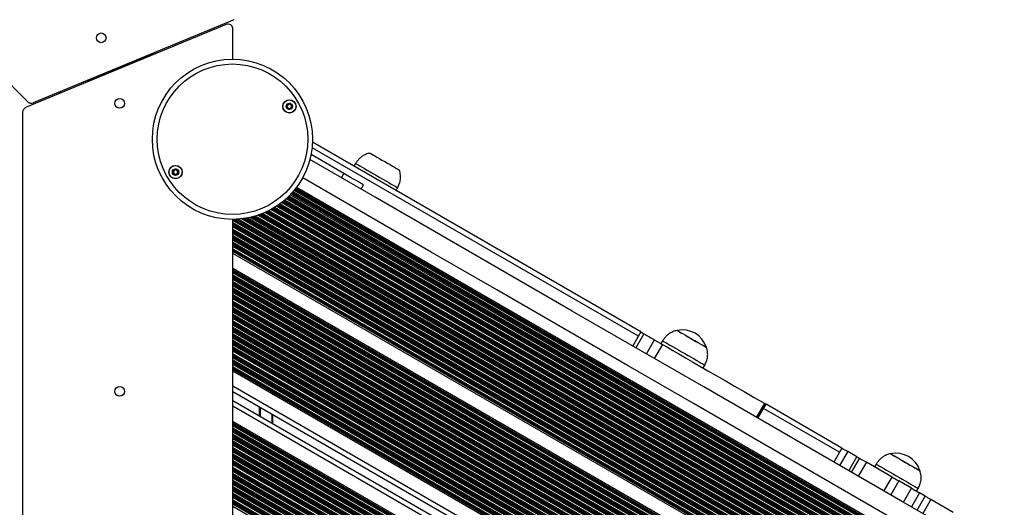
# Model space of a CAD drawing. Units: millimetres. Extents: x 1262 to 9970, y 2163 to 15084.
# Drawn here: x 7557 to 8165, y 6405 to 6707 of the extents above; entities that cross this region are included whole.
import ezdxf

# ---------------------------------------------------------------- set-up
doc = ezdxf.new("R2010")
doc.units = ezdxf.units.MM
doc.header["$LTSCALE"] = 70

msp = doc.modelspace()

# ---------------------------------------------------------------- linework, layer by layer
at = {"color": 7, "linetype": 'Continuous', "lineweight": 25}
for p, q in [((7561.57, 6655.82), (6972.12, 7245.27)), ((7688.84, 6706.53), (7564.84, 6655.17)), ((7684.23, 6703.58), (7560.23, 6652.22)), ((7688.37, 6682.19), (7688.37, 6700.81)), ((7630.37, 6681.77), (7606.37, 6671.83)), ((7638.37, 6685.09), (7637.99, 6685.47)), ((7638.37, 6684.59), (7638.37, 6685.09)), ((7598.37, 6668.52), (7597.99, 6668.9)), ((7598.37, 6668.02), (7598.37, 6668.52)), ((7581.7, 6661.11), (7580.96, 6661.85)), ((7558.37, 6649.45), (7558.37, 5770.73)), ((7940.41, 6513.63), (7737.51, 6630.78)), ((7756.9, 6611.5), (7736.63, 6623.2)), ((7764.12, 6617.73), (7763.12, 6615.99)), ((7755.4, 6608.9), (7756.9, 6611.5)), ((8374.3, 6229.59), (7727.62, 6602.96)), ((7767.52, 6601.9), (7769.02, 6604.5)), ((7789.1, 6600.99), (7790.1, 6602.73)), ((7688.37, 5837.16), (7688.37, 6583.19)), ((8364.14, 6172.05), (7688.37, 6562.2)), ((8356.06, 6167.38), (7688.37, 6552.87)), ((7940.41, 6513.63), (7935.41, 6504.97)), ((7942.25, 6512.57), (7937.25, 6503.91)), ((7962.76, 6514.6), (7962.76, 6514.59)), ((7943.84, 6500.11), (7948.84, 6508.77)), ((7953.66, 6505.98), (7948.66, 6497.32)), ((7953.86, 6508.18), (7952.86, 6506.45)), ((7980.94, 6504.09), (7980.95, 6504.1)), ((7978.84, 6491.45), (7979.84, 6493.18)), ((7978.89, 6491.42), (7979.69, 6492.81)), ((7979.64, 6492.84), (7979.69, 6492.81)), ((8301.14, 6135.67), (7688.37, 6489.45)), ((8290.1, 6129.3), (7688.37, 6476.7)), ((8285.3, 6126.53), (7688.37, 6471.16)), ((8011.92, 6460.8), (8016.92, 6469.46)), ((8012.72, 6460.34), (8017.72, 6469)), ((8064.54, 6441.96), (8017.72, 6469)), ((7712.8, 6462.6), (7712.8, 6457.06)), ((8274.26, 6120.15), (7688.37, 6458.41)), ((8064.54, 6441.96), (8059.54, 6433.3)), ((8068.2, 6439.85), (8063.2, 6431.19)), ((8073.92, 6436.55), (8068.2, 6439.85)), ((8094.67, 6438.44), (8094.67, 6438.43)), ((8068.92, 6427.89), (8073.92, 6436.55)), ((8075.4, 6435.7), (8070.4, 6427.04)), ((8079.76, 6433.18), (8074.76, 6424.52)), ((8095.62, 6424.02), (8079.76, 6433.18)), ((8085.77, 6432.02), (8084.77, 6430.29)), ((8112.85, 6427.93), (8112.86, 6427.94)), ((8090.62, 6415.36), (8095.62, 6424.02)), ((8099.76, 6421.63), (8094.76, 6412.97)), ((8107.59, 6417.11), (8099.76, 6421.63)), ((8102.59, 6408.45), (8107.59, 6417.11)), ((8112.54, 6414.25), (8107.54, 6405.59)), ((8110.75, 6415.29), (8111.75, 6417.02)), ((8116.02, 6412.24), (8112.54, 6414.25)), ((8111.02, 6403.58), (8116.02, 6412.24)), ((8119.53, 6410.22), (8114.53, 6401.56)), ((8133.38, 6402.22), (8119.53, 6410.22))]:
    msp.add_line(p, q, dxfattribs=at)
at = {"color": 8, "linetype": 'Continuous', "lineweight": 25}
for p, q in [((7630.37, 6681.77), (7629.99, 6682.16)), ((7630.37, 6681.27), (7630.37, 6681.77)), ((7606.37, 6671.83), (7605.99, 6672.22)), ((7606.37, 6671.33), (7606.37, 6671.83)), ((7938.91, 6511.04), (7737.27, 6627.45)), ((8373.43, 6227.43), (7726.17, 6601.12)), ((8373.65, 6227.99), (7726.56, 6601.59)), ((8373.71, 6228.14), (7726.66, 6601.72)), ((8373.86, 6228.53), (7726.91, 6602.04)), ((8373.95, 6228.74), (7727.06, 6602.22)), ((8371.13, 6219.18), (7720.16, 6595.02)), ((8371.4, 6220.52), (7721.18, 6595.92)), ((8371.53, 6221.13), (7721.65, 6596.34)), ((8371.57, 6221.29), (7721.77, 6596.46)), ((8371.74, 6221.99), (7722.29, 6596.95)), ((8371.78, 6222.16), (7722.41, 6597.07)), ((8371.94, 6222.76), (7722.86, 6597.5)), ((8372.3, 6224.04), (7723.79, 6598.45)), ((8372.47, 6224.63), (7724.22, 6598.9)), ((8372.52, 6224.79), (7724.33, 6599.02)), ((8372.74, 6225.46), (7724.81, 6599.54)), ((8372.79, 6225.61), (7724.92, 6599.66)), ((8372.98, 6226.19), (7725.32, 6600.12)), ((8370.28, 6209.04), (7711.75, 6589.24)), ((8370.27, 6209.73), (7712.36, 6589.58)), ((8370.27, 6209.92), (7712.53, 6589.67)), ((8370.28, 6210.71), (7713.22, 6590.07)), ((8370.28, 6210.9), (7713.38, 6590.16)), ((8370.3, 6211.58), (7713.96, 6590.52)), ((8370.36, 6213.03), (7715.19, 6591.3)), ((8370.41, 6213.7), (7715.74, 6591.67)), ((8370.42, 6213.87), (7715.89, 6591.77)), ((8370.49, 6214.63), (7716.52, 6592.2)), ((8370.5, 6214.81), (7716.67, 6592.3)), ((8370.57, 6215.46), (7717.2, 6592.69)), ((8370.74, 6216.85), (7718.32, 6593.53)), ((8370.84, 6217.49), (7718.83, 6593.93)), ((8370.86, 6217.66), (7718.96, 6594.03)), ((8370.98, 6218.39), (7719.54, 6594.5)), ((8371.01, 6218.56), (7719.67, 6594.61)), ((8376.55, 6185.9), (7688.42, 6583.19)), ((8376.4, 6186.17), (7688.74, 6583.2)), ((8375.79, 6187.33), (7690.06, 6583.23)), ((8375.65, 6187.59), (7690.36, 6583.24)), ((8375.17, 6188.56), (7691.44, 6583.31)), ((8374.25, 6190.58), (7693.67, 6583.51)), ((8373.88, 6191.49), (7694.66, 6583.63)), ((8373.78, 6191.73), (7694.92, 6583.67)), ((8373.38, 6192.75), (7696.01, 6583.84)), ((8373.3, 6192.99), (7696.26, 6583.88)), ((8372.99, 6193.86), (7697.18, 6584.04)), ((8372.39, 6195.69), (7699.07, 6584.43)), ((8372.15, 6196.52), (7699.92, 6584.64)), ((8372.09, 6196.75), (7700.15, 6584.69)), ((8371.83, 6197.69), (7701.09, 6584.94)), ((8371.78, 6197.91), (7701.31, 6585)), ((8371.58, 6198.71), (7702.11, 6585.23)), ((8371.21, 6200.41), (7703.78, 6585.76)), ((8371.07, 6201.19), (7704.53, 6586.02)), ((8371.03, 6201.4), (7704.73, 6586.09)), ((8370.88, 6202.28), (7705.57, 6586.4)), ((8370.85, 6202.49), (7705.77, 6586.47)), ((8370.74, 6203.24), (7706.48, 6586.75)), ((8370.54, 6204.84), (7707.97, 6587.38)), ((8370.47, 6205.58), (7708.65, 6587.68)), ((8370.46, 6205.77), (7708.83, 6587.76)), ((8370.39, 6206.61), (7709.58, 6588.12)), ((8370.38, 6206.8), (7709.76, 6588.21)), ((8370.34, 6207.52), (7710.4, 6588.53)), ((8377.14, 6184.87), (7688.37, 6582.53)), ((8378.61, 6182.53), (7688.37, 6581.04)), ((8379.4, 6181.38), (7688.37, 6580.35)), ((8379.63, 6181.06), (7688.37, 6580.16)), ((8379, 6180.63), (7688.37, 6579.36)), ((8378.84, 6180.54), (7688.37, 6579.18)), ((8378.24, 6180.19), (7688.37, 6578.49)), ((8376.95, 6179.45), (7688.37, 6577)), ((8376.35, 6179.1), (7688.37, 6576.31)), ((8376.19, 6179.01), (7688.37, 6576.12)), ((8375.5, 6178.61), (7688.37, 6575.32)), ((8375.34, 6178.52), (7688.37, 6575.14)), ((8374.74, 6178.17), (7688.37, 6574.45)), ((8373.45, 6177.43), (7688.37, 6572.96)), ((8372.85, 6177.08), (7688.37, 6572.26)), ((8372.69, 6176.99), (7688.37, 6572.08)), ((8372, 6176.59), (7688.37, 6571.28)), ((8371.84, 6176.5), (7688.37, 6571.1)), ((8371.24, 6176.15), (7688.37, 6570.4)), ((8369.95, 6175.4), (7688.37, 6568.91)), ((8369.35, 6175.06), (7688.37, 6568.22)), ((8369.19, 6174.97), (7688.37, 6568.04)), ((8368.5, 6174.57), (7688.37, 6567.24)), ((8368.34, 6174.47), (7688.37, 6567.05)), ((8367.74, 6174.13), (7688.37, 6566.36)), ((8366.45, 6173.38), (7688.37, 6564.87)), ((8365.85, 6173.04), (7688.37, 6564.18)), ((8365.69, 6172.95), (7688.37, 6564)), ((8365.28, 6172.71), (7688.37, 6563.52)), ((8365.05, 6172.57), (7688.37, 6563.25)), ((8355.14, 6166.85), (7688.37, 6551.81)), ((8354.91, 6166.72), (7688.37, 6551.54)), ((8354.5, 6166.48), (7688.37, 6551.07)), ((8354.34, 6166.39), (7688.37, 6550.88)), ((8353.74, 6166.04), (7688.37, 6550.19)), ((8352.45, 6165.3), (7688.37, 6548.7)), ((8351.85, 6164.95), (7688.37, 6548.01)), ((8351.69, 6164.86), (7688.37, 6547.83)), ((8351, 6164.46), (7688.37, 6547.03)), ((8350.84, 6164.37), (7688.37, 6546.84)), ((8350.24, 6164.02), (7688.37, 6546.15)), ((8348.95, 6163.28), (7688.37, 6544.66)), ((8348.35, 6162.93), (7688.37, 6543.97)), ((8348.19, 6162.84), (7688.37, 6543.78)), ((8347.5, 6162.44), (7688.37, 6542.99)), ((8347.34, 6162.35), (7688.37, 6542.8)), ((8346.74, 6162), (7688.37, 6542.11)), ((8345.45, 6161.26), (7688.37, 6540.62)), ((8344.85, 6160.91), (7688.37, 6539.93)), ((8344.69, 6160.82), (7688.37, 6539.74)), ((8344, 6160.42), (7688.37, 6538.95)), ((8343.84, 6160.33), (7688.37, 6538.76)), ((8343.24, 6159.98), (7688.37, 6538.07)), ((8341.95, 6159.24), (7688.37, 6536.58)), ((8341.35, 6158.89), (7688.37, 6535.89)), ((8341.19, 6158.8), (7688.37, 6535.7)), ((8340.5, 6158.4), (7688.37, 6534.9)), ((8340.34, 6158.31), (7688.37, 6534.72)), ((8339.74, 6157.96), (7688.37, 6534.03)), ((8338.45, 6157.22), (7688.37, 6532.54)), ((8337.85, 6156.87), (7688.37, 6531.85)), ((8337.69, 6156.78), (7688.37, 6531.66)), ((8337, 6156.38), (7688.37, 6530.86)), ((8336.84, 6156.29), (7688.37, 6530.68)), ((8336.24, 6155.94), (7688.37, 6529.99)), ((8334.95, 6155.2), (7688.37, 6528.5)), ((8334.35, 6154.85), (7688.37, 6527.8)), ((8334.19, 6154.76), (7688.37, 6527.62)), ((8333.5, 6154.36), (7688.37, 6526.82)), ((8333.34, 6154.27), (7688.37, 6526.64)), ((8332.74, 6153.92), (7688.37, 6525.94)), ((8331.45, 6153.18), (7688.37, 6524.45)), ((8330.85, 6152.83), (7688.37, 6523.76)), ((8330.69, 6152.74), (7688.37, 6523.58)), ((8330, 6152.34), (7688.37, 6522.78)), ((8329.84, 6152.24), (7688.37, 6522.59)), ((8329.24, 6151.9), (7688.37, 6521.9)), ((8327.95, 6151.15), (7688.37, 6520.41)), ((8327.35, 6150.81), (7688.37, 6519.72)), ((8327.19, 6150.72), (7688.37, 6519.54)), ((8326.5, 6150.32), (7688.37, 6518.74)), ((8326.34, 6150.22), (7688.37, 6518.55)), ((8325.74, 6149.88), (7688.37, 6517.86)), ((8324.45, 6149.13), (7688.37, 6516.37)), ((8323.85, 6148.79), (7688.37, 6515.68)), ((8323.69, 6148.69), (7688.37, 6515.49)), ((8323, 6148.3), (7688.37, 6514.7)), ((8322.84, 6148.2), (7688.37, 6514.51)), ((8322.24, 6147.86), (7688.37, 6513.82)), ((8320.95, 6147.11), (7688.37, 6512.33)), ((8320.35, 6146.77), (7688.37, 6511.64)), ((8320.19, 6146.67), (7688.37, 6511.45)), ((8319.5, 6146.28), (7688.37, 6510.66)), ((8319.34, 6146.18), (7688.37, 6510.47)), ((8318.74, 6145.84), (7688.37, 6509.78)), ((8317.45, 6145.09), (7688.37, 6508.29)), ((8316.85, 6144.75), (7688.37, 6507.6)), ((8316.69, 6144.65), (7688.37, 6507.41)), ((8316, 6144.25), (7688.37, 6506.61)), ((8315.84, 6144.16), (7688.37, 6506.43)), ((8315.24, 6143.82), (7688.37, 6505.74)), ((8313.95, 6143.07), (7688.37, 6504.25)), ((8313.35, 6142.73), (7688.37, 6503.56)), ((8313.19, 6142.63), (7688.37, 6503.37)), ((8312.5, 6142.23), (7688.37, 6502.57)), ((8312.34, 6142.14), (7688.37, 6502.39)), ((8311.74, 6141.8), (7688.37, 6501.7)), ((8310.45, 6141.05), (7688.37, 6500.21)), ((8309.85, 6140.71), (7688.37, 6499.51)), ((8309.69, 6140.61), (7688.37, 6499.33)), ((8309, 6140.21), (7688.37, 6498.53)), ((8308.84, 6140.12), (7688.37, 6498.35)), ((8308.24, 6139.77), (7688.37, 6497.65)), ((8306.95, 6139.03), (7688.37, 6496.16)), ((8306.35, 6138.68), (7688.37, 6495.47)), ((8306.19, 6138.59), (7688.37, 6495.29)), ((8305.5, 6138.19), (7688.37, 6494.49)), ((8305.34, 6138.1), (7688.37, 6494.3)), ((8304.74, 6137.75), (7688.37, 6493.61)), ((8303.45, 6137.01), (7688.37, 6492.12)), ((8302.85, 6136.66), (7688.37, 6491.43)), ((8302.69, 6136.57), (7688.37, 6491.25)), ((8302.28, 6136.34), (7688.37, 6490.78)), ((8302.05, 6136.2), (7688.37, 6490.51)), ((8293.1, 6131.03), (7688.37, 6480.17)), ((8282.3, 6124.8), (7688.37, 6467.7)), ((7704.61, 6467.33), (7704.61, 6461.79)), ((7704.71, 6467.27), (7704.71, 6461.73)), ((7704.81, 6467.22), (7704.81, 6461.67)), ((7705.01, 6467.1), (7705.01, 6461.55)), ((7705.11, 6467.04), (7705.11, 6461.5)), ((7705.22, 6466.98), (7705.22, 6461.44)), ((7712.3, 6462.89), (7712.3, 6457.35)), ((8063.04, 6439.37), (8016.22, 6466.4)), ((8273.34, 6119.63), (7688.37, 6457.36)), ((8273.11, 6119.49), (7688.37, 6457.09)), ((8272.7, 6119.26), (7688.37, 6456.62)), ((8272.54, 6119.16), (7688.37, 6456.43)), ((8271.94, 6118.82), (7688.37, 6455.74)), ((8270.65, 6118.07), (7688.37, 6454.25)), ((8270.05, 6117.73), (7688.37, 6453.56)), ((8269.89, 6117.64), (7688.37, 6453.37)), ((8269.2, 6117.24), (7688.37, 6452.58)), ((8269.04, 6117.14), (7688.37, 6452.39)), ((8268.44, 6116.8), (7688.37, 6451.7)), ((8267.15, 6116.05), (7688.37, 6450.21)), ((8266.55, 6115.71), (7688.37, 6449.52)), ((8266.39, 6115.61), (7688.37, 6449.33)), ((8265.7, 6115.22), (7688.37, 6448.54)), ((8265.54, 6115.12), (7688.37, 6448.35)), ((8264.94, 6114.78), (7688.37, 6447.66)), ((8263.65, 6114.03), (7688.37, 6446.17)), ((8263.05, 6113.69), (7688.37, 6445.48)), ((8262.89, 6113.59), (7688.37, 6445.29)), ((8262.2, 6113.2), (7688.37, 6444.5)), ((8262.04, 6113.1), (7688.37, 6444.31)), ((8261.44, 6112.76), (7688.37, 6443.62)), ((8260.15, 6112.01), (7688.37, 6442.13)), ((8259.55, 6111.67), (7688.37, 6441.44)), ((8259.39, 6111.57), (7688.37, 6441.25)), ((8258.7, 6111.17), (7688.37, 6440.45)), ((8258.54, 6111.08), (7688.37, 6440.27)), ((8257.94, 6110.74), (7688.37, 6439.58)), ((8256.65, 6109.99), (7688.37, 6438.09)), ((8256.05, 6109.65), (7688.37, 6437.4)), ((8255.89, 6109.55), (7688.37, 6437.21)), ((8255.2, 6109.15), (7688.37, 6436.41)), ((8255.04, 6109.06), (7688.37, 6436.23)), ((8254.44, 6108.72), (7688.37, 6435.53)), ((8253.15, 6107.97), (7688.37, 6434.05)), ((8252.55, 6107.62), (7688.37, 6433.35)), ((8252.39, 6107.53), (7688.37, 6433.17)), ((8251.7, 6107.13), (7688.37, 6432.37)), ((8251.54, 6107.04), (7688.37, 6432.18)), ((8250.94, 6106.69), (7688.37, 6431.49)), ((8249.65, 6105.95), (7688.37, 6430)), ((8249.05, 6105.6), (7688.37, 6429.31)), ((8248.89, 6105.51), (7688.37, 6429.13)), ((8248.2, 6105.11), (7688.37, 6428.33)), ((8248.04, 6105.02), (7688.37, 6428.14)), ((8247.44, 6104.67), (7688.37, 6427.45)), ((8246.15, 6103.93), (7688.37, 6425.96)), ((8245.55, 6103.58), (7688.37, 6425.27)), ((8245.39, 6103.49), (7688.37, 6425.08)), ((8244.7, 6103.09), (7688.37, 6424.29)), ((8244.54, 6103), (7688.37, 6424.1)), ((8243.94, 6102.65), (7688.37, 6423.41)), ((8242.65, 6101.91), (7688.37, 6421.92)), ((8242.05, 6101.56), (7688.37, 6421.23)), ((8241.89, 6101.47), (7688.37, 6421.04)), ((8241.2, 6101.07), (7688.37, 6420.25)), ((8241.04, 6100.98), (7688.37, 6420.06)), ((8240.44, 6100.63), (7688.37, 6419.37)), ((8239.15, 6099.89), (7688.37, 6417.88)), ((8238.55, 6099.54), (7688.37, 6417.19)), ((8238.39, 6099.45), (7688.37, 6417)), ((8237.7, 6099.05), (7688.37, 6416.2)), ((8237.54, 6098.96), (7688.37, 6416.02)), ((8236.94, 6098.61), (7688.37, 6415.33)), ((8235.65, 6097.87), (7688.37, 6413.84)), ((8235.05, 6097.52), (7688.37, 6413.15)), ((8234.89, 6097.43), (7688.37, 6412.96)), ((8234.2, 6097.03), (7688.37, 6412.16)), ((8234.04, 6096.94), (7688.37, 6411.98)), ((8233.44, 6096.59), (7688.37, 6411.29)), ((8232.15, 6095.85), (7688.37, 6409.8)), ((8231.55, 6095.5), (7688.37, 6409.11)), ((8231.39, 6095.41), (7688.37, 6408.92)), ((8230.7, 6095.01), (7688.37, 6408.12)), ((8230.54, 6094.92), (7688.37, 6407.94)), ((8229.94, 6094.57), (7688.37, 6407.24)), ((8228.65, 6093.83), (7688.37, 6405.75))]:
    msp.add_line(p, q, dxfattribs=at)
at = {"color": 7, "linetype": 'Continuous', "lineweight": 25, "flags": 128}
for points in [[(7639.4, 6686.05), (7639.88, 6686.2), (7640.32, 6686.44)], [(7630.37, 6681.77), (7631.93, 6682.42), (7633.44, 6683.04), (7634.82, 6683.61), (7636.03, 6684.12), (7637.03, 6684.53), (7637.76, 6684.84), (7638.22, 6685.02), (7638.37, 6685.09)], [(7638.37, 6685.09), (7638.22, 6685.02), (7637.76, 6684.84), (7637.03, 6684.53), (7636.03, 6684.12), (7634.82, 6683.61), (7633.44, 6683.04), (7631.93, 6682.42), (7630.37, 6681.77)], [(7640.08, 6685.29), (7640.23, 6685.36), (7640.37, 6685.42)], [(7598.37, 6668.52), (7598.53, 6668.58), (7598.98, 6668.77), (7599.72, 6669.08), (7600.72, 6669.49), (7601.93, 6669.99), (7603.31, 6670.56), (7604.81, 6671.19), (7606.37, 6671.83)], [(7606.37, 6671.83), (7604.81, 6671.19), (7603.31, 6670.56), (7601.93, 6669.99), (7600.72, 6669.49), (7599.72, 6669.08), (7598.98, 6668.77), (7598.53, 6668.58), (7598.37, 6668.52)], [(8385.09, 6245.35), (8344.71, 6268.66), (8304.14, 6292.09), (8263.56, 6315.52), (8222.96, 6338.96), (8182.35, 6362.4), (8141.74, 6385.85), (8101.12, 6409.3), (8060.5, 6432.75), (8019.88, 6456.2), (7979.26, 6479.66), (7938.65, 6503.1), (7898.04, 6526.55), (7857.44, 6549.99), (7816.86, 6573.42), (7776.29, 6596.84), (7735.93, 6620.14)], [(7773.01, 6624.14), (7773.05, 6624.11), (7773.36, 6623.94), (7773.97, 6623.59), (7774.85, 6623.08), (7775.98, 6622.42), (7777.32, 6621.65), (7778.82, 6620.78), (7780.43, 6619.85), (7782.11, 6618.89)], [(7764.12, 6617.73), (7764.12, 6617.72), (7764.35, 6617.59), (7764.88, 6617.29), (7765.69, 6616.82), (7766.77, 6616.19), (7768.1, 6615.43), (7769.63, 6614.54), (7771.34, 6613.55), (7773.19, 6612.49), (7775.12, 6611.37), (7777.11, 6610.23)], [(7782.11, 6618.89), (7783.78, 6617.92), (7785.39, 6616.99), (7786.89, 6616.12), (7788.23, 6615.35), (7789.36, 6614.7), (7790.25, 6614.19), (7790.85, 6613.84), (7791.16, 6613.66), (7791.2, 6613.64)], [(8377.54, 6235.85), (8338.71, 6258.27), (8298.14, 6281.69), (8257.56, 6305.13), (8216.96, 6328.56), (8176.35, 6352.01), (8135.74, 6375.46), (8095.12, 6398.91), (8054.5, 6422.36), (8013.88, 6445.81), (7973.26, 6469.26), (7932.65, 6492.71), (7892.04, 6516.16), (7851.44, 6539.59), (7810.86, 6563.03), (7770.29, 6586.45), (7731.44, 6608.88)], [(7769.02, 6604.5), (7768.98, 6604.52), (7768.67, 6604.7), (7768.05, 6605.06), (7767.14, 6605.59), (7765.95, 6606.28), (7764.51, 6607.11), (7762.85, 6608.07), (7761, 6609.13), (7759, 6610.28), (7756.9, 6611.5)], [(7777.11, 6610.23), (7779.09, 6609.08), (7781.02, 6607.96), (7782.87, 6606.9), (7784.58, 6605.91), (7786.11, 6605.03), (7787.44, 6604.26), (7788.52, 6603.64), (7789.33, 6603.17), (7789.86, 6602.86), (7790.09, 6602.73), (7790.1, 6602.73)], [(7940.41, 6513.63), (7940.41, 6513.63), (7940.56, 6513.55), (7940.97, 6513.31), (7941.63, 6512.93), (7942.25, 6512.57)], [(7942.25, 6512.57), (7942.28, 6512.56), (7942.58, 6512.38), (7943.2, 6512.02), (7944.15, 6511.48), (7945.41, 6510.75), (7946.97, 6509.84), (7948.84, 6508.77)], [(7962.76, 6514.6), (7962.87, 6514.54), (7963.27, 6514.3), (7963.97, 6513.9), (7964.93, 6513.34), (7966.14, 6512.65), (7967.53, 6511.84), (7969.08, 6510.95), (7970.71, 6510.01)], [(7962.76, 6514.59), (7962.76, 6514.59), (7962.93, 6514.49), (7963.4, 6514.21), (7964.17, 6513.77), (7965.19, 6513.18), (7966.44, 6512.46), (7967.88, 6511.63), (7969.45, 6510.73), (7971.1, 6509.77), (7972.78, 6508.8), (7974.42, 6507.85), (7975.98, 6506.95), (7977.4, 6506.13), (7978.63, 6505.42), (7979.63, 6504.85), (7980.36, 6504.42), (7980.8, 6504.17), (7980.94, 6504.09)], [(7970.71, 6510.01), (7972.39, 6509.04), (7974.05, 6508.08), (7975.63, 6507.16), (7977.09, 6506.32), (7978.37, 6505.59), (7979.42, 6504.98), (7980.22, 6504.52), (7980.73, 6504.22), (7980.94, 6504.1), (7980.95, 6504.1)], [(7948.84, 6508.77), (7949.26, 6508.52), (7949.85, 6508.18), (7950.56, 6507.77), (7951.33, 6507.33), (7952.09, 6506.89), (7952.77, 6506.5), (7953.31, 6506.19), (7953.66, 6505.98)], [(7953.66, 6505.98), (7956.77, 6504.19), (7960.2, 6502.21), (7963.93, 6500.06), (7967.96, 6497.73), (7972.29, 6495.23), (7976.92, 6492.55), (7981.83, 6489.72), (7987.02, 6486.72), (7992.49, 6483.57), (7998.22, 6480.26), (8004.2, 6476.8), (8010.44, 6473.2), (8016.92, 6469.46)], [(7953.86, 6508.18), (7953.92, 6508.14), (7954.26, 6507.95), (7954.89, 6507.58), (7955.81, 6507.05), (7956.99, 6506.37), (7958.39, 6505.56), (7959.99, 6504.64), (7961.76, 6503.62), (7963.64, 6502.53), (7965.6, 6501.4), (7967.59, 6500.25), (7969.56, 6499.11), (7971.47, 6498.01), (7973.27, 6496.97), (7974.92, 6496.02), (7976.38, 6495.18), (7977.61, 6494.46), (7978.6, 6493.89), (7979.31, 6493.49), (7979.72, 6493.25), (7979.84, 6493.18)], [(8016.92, 6469.46), (8017.39, 6469.19), (8017.66, 6469.03), (8017.72, 6469)], [(8064.54, 6441.96), (8064.67, 6441.89), (8065.07, 6441.66), (8065.7, 6441.3), (8066.49, 6440.84), (8067.36, 6440.34), (8068.2, 6439.85)], [(8094.67, 6438.44), (8094.67, 6438.44), (8094.87, 6438.33), (8095.36, 6438.04), (8096.15, 6437.59), (8097.19, 6436.98), (8098.46, 6436.25), (8099.9, 6435.42), (8101.48, 6434.51)], [(8094.67, 6438.43), (8094.69, 6438.42), (8094.95, 6438.26), (8095.52, 6437.94), (8096.36, 6437.45), (8097.46, 6436.82), (8098.78, 6436.06), (8100.26, 6435.2), (8101.86, 6434.28), (8103.53, 6433.31), (8105.2, 6432.35), (8106.83, 6431.41), (8108.35, 6430.53), (8109.71, 6429.74), (8110.87, 6429.07), (8111.79, 6428.54), (8112.44, 6428.17), (8112.79, 6427.97), (8112.85, 6427.93)], [(8073.92, 6436.55), (8074.59, 6436.17), (8075.28, 6435.77), (8075.4, 6435.7)], [(8075.4, 6435.7), (8075.43, 6435.68), (8075.68, 6435.53), (8076.15, 6435.26), (8076.79, 6434.9), (8077.54, 6434.46), (8078.34, 6434), (8079.1, 6433.56), (8079.76, 6433.18)], [(8085.77, 6432.02), (8085.86, 6431.97), (8086.25, 6431.74), (8086.94, 6431.35), (8087.9, 6430.79), (8089.11, 6430.09), (8090.55, 6429.26), (8092.19, 6428.31), (8093.98, 6427.28), (8095.87, 6426.19), (8097.84, 6425.05), (8099.83, 6423.9), (8101.79, 6422.77), (8103.69, 6421.67), (8105.46, 6420.65), (8107.08, 6419.71), (8108.51, 6418.89), (8109.7, 6418.2), (8110.64, 6417.66), (8111.31, 6417.28), (8111.67, 6417.06), (8111.75, 6417.02)], [(8101.48, 6434.51), (8103.14, 6433.55), (8104.82, 6432.58), (8106.46, 6431.63), (8108.01, 6430.74), (8109.41, 6429.93), (8110.63, 6429.23), (8111.61, 6428.66), (8112.32, 6428.25), (8112.74, 6428.01), (8112.86, 6427.94)], [(8095.62, 6424.02), (8096.12, 6423.74), (8096.69, 6423.41), (8097.29, 6423.06), (8097.91, 6422.7), (8098.49, 6422.37), (8099.01, 6422.06), (8099.44, 6421.82), (8099.76, 6421.63)], [(8107.59, 6417.11), (8108.05, 6416.85), (8108.71, 6416.47), (8109.49, 6416.01), (8110.33, 6415.53), (8111.12, 6415.07), (8111.8, 6414.68), (8112.29, 6414.4), (8112.54, 6414.25)], [(8116.02, 6412.24), (8116.17, 6412.16), (8116.44, 6412), (8116.81, 6411.79), (8117.28, 6411.52), (8117.81, 6411.21), (8118.39, 6410.88), (8118.97, 6410.54), (8119.53, 6410.22)]]:
    msp.add_lwpolyline(points, dxfattribs=at)
at = {"color": 7, "linetype": 'Continuous', "lineweight": 25}
for centre, radius in [((7606.93, 6695.32), 3), ((7688.05, 6632.69), 49.5), ((7688.05, 6632.69), 46.5), ((7618.37, 6654.85), 3), ((7723.21, 6652.99), 4.1), ((7723.21, 6652.99), 4), ((7723.21, 6652.99), 1.97), ((7652.89, 6612.39), 4.1), ((7652.89, 6612.39), 4), ((7652.89, 6612.39), 1.98), ((7618.37, 6476.94), 3)]:
    msp.add_circle(centre, radius, dxfattribs=at)
for centre, radius, start, end in [((7685.37, 6700.81), 3, 0, 112.5), ((7563.7, 6657.94), 3, 225, 292.5), ((7561.37, 6649.45), 3, 112.5, 180), ((7723.21, 6652.99), 1.32, 157.77994, 217.77994), ((7723.21, 6652.99), 1.32, 97.77994, 157.77994), ((7723.21, 6652.99), 1.32, 217.77994, 277.77994), ((7723.21, 6652.99), 1.32, 37.77994, 97.77994), ((7723.21, 6652.99), 1.32, 277.77994, 337.77994), ((7723.21, 6652.99), 1.32, 337.77994, 37.77994), ((7652.89, 6612.39), 1.32, 112.52267, 172.52267), ((7652.89, 6612.39), 1.32, 52.52267, 112.52267), ((7652.89, 6612.39), 1.32, 352.52267, 52.52267), ((7652.89, 6612.39), 1.32, 172.52267, 232.52267), ((7652.89, 6612.39), 1.32, 232.52267, 292.52267), ((7652.89, 6612.39), 1.32, 292.52267, 352.52267), ((7965.96, 6499.14), 15.78, 18.29108, 101.70892), ((8097.87, 6422.99), 15.78, 18.29108, 101.70892)]:
    msp.add_arc(centre, radius, start, end, dxfattribs=at)
for points, knots in [([(7722, 6654.55), (7721.99, 6654.55), (7721.98, 6654.53), (7721.96, 6654.48), (7721.98, 6654.29), (7722.05, 6653.97), (7722.05, 6653.46), (7721.7, 6653.1), (7721.42, 6652.92), (7721.28, 6652.79), (7721.25, 6652.75), (7721.25, 6652.73), (7721.25, 6652.72)], [0, 0, 0, 0, 0.01106, 0.024192, 0.071258, 0.271769, 0.499955, 0.728162, 0.928684, 0.975793, 0.988871, 1, 1, 1, 1]), ([(7721.25, 6652.72), (7721.25, 6652.72), (7721.25, 6652.71), (7721.27, 6652.69), (7721.29, 6652.67), (7721.34, 6652.64), (7721.49, 6652.57), (7721.74, 6652.49), (7722.07, 6652.33), (7722.33, 6651.96), (7722.36, 6651.58), (7722.39, 6651.31), (7722.42, 6651.21), (7722.44, 6651.17), (7722.45, 6651.17), (7722.46, 6651.16)], [0, 0, 0, 0, 0.006198, 0.017746, 0.031686, 0.048374, 0.098468, 0.252507, 0.425579, 0.59401, 0.84696, 0.94389, 0.980042, 0.990707, 1, 1, 1, 1]), ([(7723.95, 6654.82), (7723.94, 6654.82), (7723.93, 6654.82), (7723.89, 6654.81), (7723.8, 6654.76), (7723.59, 6654.59), (7723.3, 6654.34), (7722.86, 6654.26), (7722.51, 6654.38), (7722.26, 6654.49), (7722.11, 6654.56), (7722.04, 6654.56), (7722.01, 6654.56), (7722, 6654.55), (7722, 6654.55)], [0, 0, 0, 0, 0.012065, 0.026578, 0.056255, 0.153121, 0.406125, 0.574486, 0.747516, 0.901711, 0.962662, 0.979993, 0.993732, 1, 1, 1, 1]), ([(7722.46, 6651.16), (7722.47, 6651.16), (7722.49, 6651.16), (7722.53, 6651.17), (7722.61, 6651.22), (7722.82, 6651.39), (7723.11, 6651.64), (7723.55, 6651.72), (7723.9, 6651.6), (7724.15, 6651.49), (7724.31, 6651.42), (7724.37, 6651.42), (7724.4, 6651.42), (7724.41, 6651.43), (7724.42, 6651.43)], [0, 0, 0, 0, 0.0120734, 0.0265993, 0.0561782, 0.1531345, 0.4061446, 0.574509, 0.7475571, 0.9016333, 0.9626906, 0.9799112, 0.9937591, 1, 1, 1, 1]), ([(7725.16, 6653.26), (7725.16, 6653.26), (7725.16, 6653.27), (7725.15, 6653.29), (7725.12, 6653.31), (7725.07, 6653.34), (7724.93, 6653.41), (7724.67, 6653.49), (7724.35, 6653.65), (7724.09, 6654.02), (7724.05, 6654.4), (7724.02, 6654.67), (7724, 6654.77), (7723.97, 6654.81), (7723.96, 6654.82), (7723.95, 6654.82)], [0, 0, 0, 0, 0.006198, 0.017747, 0.031606, 0.048294, 0.098391, 0.252438, 0.425614, 0.593989, 0.846952, 0.943887, 0.980041, 0.990706, 1, 1, 1, 1]), ([(7724.42, 6651.43), (7724.42, 6651.44), (7724.43, 6651.45), (7724.45, 6651.5), (7724.44, 6651.69), (7724.36, 6652.02), (7724.37, 6652.52), (7724.71, 6652.88), (7725, 6653.06), (7725.14, 6653.19), (7725.16, 6653.23), (7725.16, 6653.25), (7725.16, 6653.26)], [0, 0, 0, 0, 0.011103, 0.024235, 0.071301, 0.271812, 0.499997, 0.728203, 0.928724, 0.975757, 0.988882, 1, 1, 1, 1]), ([(7773.01, 6624.14), (7772.14, 6623.91), (7770.52, 6623.5), (7768.42, 6622.39), (7766.7, 6621.03), (7765.3, 6619.45), (7764.5, 6618.29), (7764.12, 6617.73)], [0, 0, 0, 0, 0.238989, 0.443181, 0.624609, 0.819844, 1, 1, 1, 1]), ([(7651.32, 6613.59), (7651.31, 6613.58), (7651.31, 6613.57), (7651.3, 6613.52), (7651.36, 6613.34), (7651.52, 6613.04), (7651.64, 6612.55), (7651.4, 6612.11), (7651.17, 6611.87), (7651.07, 6611.71), (7651.05, 6611.66), (7651.06, 6611.64), (7651.06, 6611.63)], [0, 0, 0, 0, 0.011103, 0.024208, 0.071263, 0.271778, 0.499979, 0.728239, 0.928731, 0.975766, 0.988895, 1, 1, 1, 1]), ([(7653.14, 6614.35), (7653.13, 6614.35), (7653.11, 6614.35), (7653.08, 6614.33), (7653.01, 6614.25), (7652.85, 6614.03), (7652.63, 6613.72), (7652.23, 6613.53), (7651.86, 6613.56), (7651.59, 6613.6), (7651.42, 6613.62), (7651.36, 6613.62), (7651.33, 6613.61), (7651.32, 6613.6), (7651.32, 6613.59)], [0, 0, 0, 0, 0.012024, 0.026492, 0.056122, 0.153054, 0.406036, 0.574491, 0.747566, 0.90162, 0.962679, 0.979933, 0.993783, 1, 1, 1, 1]), ([(7654.71, 6613.15), (7654.71, 6613.15), (7654.7, 6613.16), (7654.68, 6613.18), (7654.66, 6613.19), (7654.6, 6613.21), (7654.44, 6613.23), (7654.17, 6613.25), (7653.82, 6613.32), (7653.47, 6613.61), (7653.34, 6613.97), (7653.25, 6614.23), (7653.19, 6614.32), (7653.16, 6614.34), (7653.15, 6614.35), (7653.14, 6614.35)], [0, 0, 0, 0, 0.006193, 0.017782, 0.031679, 0.048307, 0.098414, 0.25246, 0.425589, 0.59396, 0.846874, 0.943871, 0.980036, 0.990663, 1, 1, 1, 1]), ([(7790.1, 6602.73), (7790.47, 6603.52), (7791.26, 6605.18), (7791.94, 6607.84), (7791.98, 6610.76), (7791.47, 6612.62), (7791.2, 6613.64)], [0, 0, 0, 0, 0.231926, 0.489909, 0.722373, 1, 1, 1, 1]), ([(7651.06, 6611.63), (7651.06, 6611.63), (7651.07, 6611.62), (7651.09, 6611.6), (7651.11, 6611.59), (7651.17, 6611.57), (7651.33, 6611.55), (7651.6, 6611.53), (7651.95, 6611.46), (7652.3, 6611.17), (7652.43, 6610.81), (7652.52, 6610.55), (7652.58, 6610.46), (7652.61, 6610.44), (7652.62, 6610.43), (7652.63, 6610.43)], [0, 0, 0, 0, 0.006249, 0.017757, 0.031679, 0.048291, 0.098399, 0.25245, 0.425599, 0.593941, 0.846911, 0.943869, 0.980036, 0.990663, 1, 1, 1, 1]), ([(7652.63, 6610.43), (7652.64, 6610.43), (7652.66, 6610.43), (7652.69, 6610.45), (7652.76, 6610.53), (7652.92, 6610.75), (7653.14, 6611.06), (7653.55, 6611.25), (7653.91, 6611.23), (7654.18, 6611.18), (7654.35, 6611.16), (7654.41, 6611.16), (7654.44, 6611.17), (7654.45, 6611.19), (7654.45, 6611.19)], [0, 0, 0, 0, 0.012017, 0.026511, 0.056185, 0.153092, 0.4061, 0.574474, 0.747545, 0.901707, 0.962764, 0.980018, 0.993744, 1, 1, 1, 1]), ([(7654.45, 6611.19), (7654.46, 6611.2), (7654.47, 6611.21), (7654.47, 6611.26), (7654.41, 6611.44), (7654.25, 6611.74), (7654.13, 6612.23), (7654.37, 6612.67), (7654.6, 6612.91), (7654.7, 6613.07), (7654.72, 6613.12), (7654.71, 6613.14), (7654.71, 6613.15)], [0, 0, 0, 0, 0.011148, 0.024245, 0.071298, 0.271804, 0.499976, 0.72818, 0.928662, 0.975749, 0.988822, 1, 1, 1, 1]), ([(7962.76, 6514.59), (7961.88, 6514.36), (7960.26, 6513.95), (7958.16, 6512.84), (7956.44, 6511.48), (7955.05, 6509.9), (7954.24, 6508.74), (7953.86, 6508.18)], [0, 0, 0, 0, 0.238985, 0.443181, 0.624603, 0.819845, 1, 1, 1, 1]), ([(7979.84, 6493.18), (7980.22, 6493.97), (7981.01, 6495.63), (7981.69, 6498.29), (7981.73, 6501.22), (7981.22, 6503.08), (7980.94, 6504.09)], [0, 0, 0, 0, 0.231926, 0.489909, 0.722362, 1, 1, 1, 1]), ([(8094.67, 6438.43), (8093.79, 6438.21), (8092.17, 6437.79), (8090.07, 6436.69), (8088.35, 6435.32), (8086.95, 6433.74), (8086.15, 6432.58), (8085.77, 6432.02)], [0, 0, 0, 0, 0.239006, 0.443195, 0.624605, 0.819838, 1, 1, 1, 1]), ([(8111.75, 6417.02), (8112.12, 6417.81), (8112.92, 6419.48), (8113.6, 6422.13), (8113.63, 6425.06), (8113.13, 6426.92), (8112.85, 6427.93)], [0, 0, 0, 0, 0.2319279, 0.4899086, 0.7223642, 1, 1, 1, 1])]:
    msp.add_open_spline(points, degree=3, knots=knots, dxfattribs=at)

doc.saveas('drawing.dxf')
